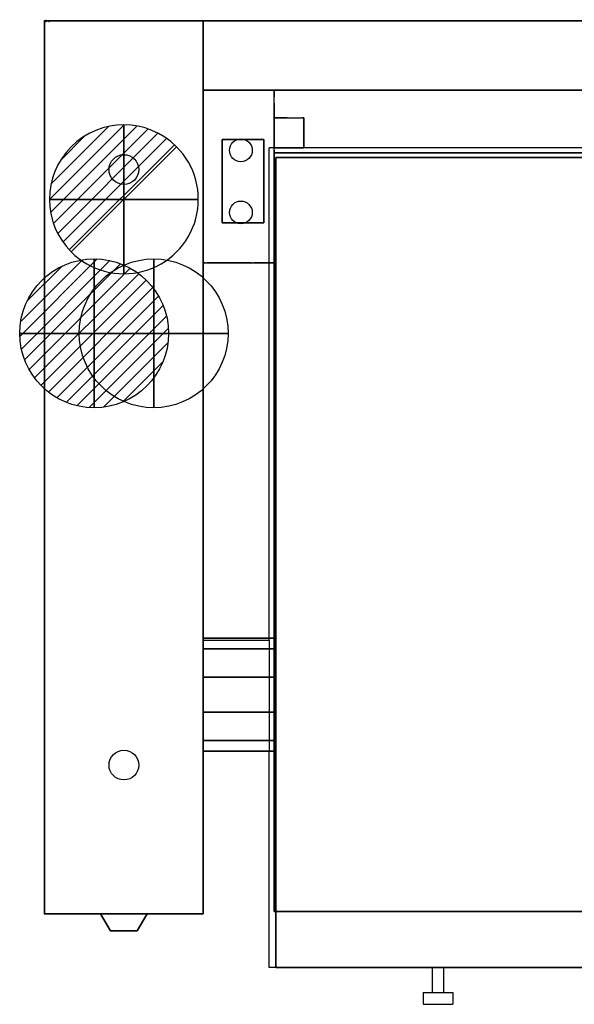
# Model space of a CAD drawing. Extents: x -25 to 1600, y -1750 to 1.
# Drawn here: x -25 to 534, y -991 to 1 of the extents above; entities that cross this region are included whole.
import ezdxf

# ---------------------------------------------------------------- set-up
doc = ezdxf.new("R2010")
doc.units = 0
doc.header["$LTSCALE"] = 50
doc.linetypes.add('CONTINUA', pattern=[0])
doc.linetypes.add('HIDDEN2', pattern=[0.1875, 0.125, -0.0625])
doc.layers.get('0').update_dxf_attribs({"linetype": 'CONTINUOUS'})
for name, color, linetype in [('PQ_200_2D', 1, 'CONTINUA'), ('PQ_200_3D', 1, 'CONTINUA'), ('PQ_204_2D', 7, 'CONTINUA'), ('PQ_204_3D', 7, 'CONTINUOUS'), ('PQ_BLUE_3D', 5, 'CONTINUA'), ('PQ_PLATE_2D', 30, 'CONTINUA')]:
    doc.layers.add(name, color=color, linetype=linetype)
for name, color, linetype, lineweight in [('PQ_CON_coldwater_INT', 6, 'CONTINUOUS', 25), ('PQ_CON_DRAIN_INT', 6, 'CONTINUOUS', 25), ('PQ_CON_hotwater_INT', 6, 'CONTINUOUS', 25)]:
    doc.layers.add(name, color=color, linetype=linetype, lineweight=lineweight)
doc.layers.add('PQ_INS_3D', color=3, linetype='CONTINUA', plot=False)

# ---------------------------------------------------------------- blocks, each defined once
blk = doc.blocks.new('coldwater')
blk.add_circle((0, 0), 3)
at = {"extrusion": (-1, 0, 0)}
blk.add_circle((0, 0), 3, dxfattribs=at)
at = {"extrusion": (0, -1, 0)}
blk.add_circle((0, 0), 3, dxfattribs=at)
blk = doc.blocks.new('*X3')
at = {"color": 0}
for p, q in [((313.993, 2209.039), (321.505, 2216.552)), ((314.108, 2207.74), (322.804, 2216.436)), ((314.158, 2210.619), (319.926, 2216.386)), ((314.399, 2206.617), (323.928, 2216.145)), ((314.821, 2205.625), (324.919, 2215.723)), ((315.101, 2212.976), (317.568, 2215.443)), ((315.354, 2204.743), (325.801, 2215.191)), ((315.985, 2203.96), (326.584, 2214.559))]:
    blk.add_line(p, q, dxfattribs=at)
blk = doc.blocks.new('drain')
blk.add_line((-2.121, -2.121), (2.121, 2.121))
at = {"extrusion": (-1, 0, 0)}
blk.add_line((0, 2.121, -2.121), (0, -2.121, 2.121), dxfattribs=at)
at = {"extrusion": (0, -1, 0)}
blk.add_line((-2.121, 0, -2.121), (2.121, 0, 2.121), dxfattribs=at)
at = {"extrusion": (-1, 0, 0)}
for start, end in [(45, 225), (225, 45)]:
    blk.add_arc((0, 0), 3, start, end, dxfattribs=at)
for start, end in [(45, 225), (225, 45)]:
    blk.add_arc((0, 0), 3, start, end)
at = {"extrusion": (0, -1, 0)}
for start, end in [(45, 225), (225, 45)]:
    blk.add_arc((0, 0), 3, start, end, dxfattribs=at)
at = {"xscale": 0.4000000000000909, "yscale": 0.3999999999999773, "zscale": 0.3999999999999999}
blk.add_blockref('*X3', (-128.597, -883.621), dxfattribs=at)
at = {"extrusion": (-1, 0, 0), "xscale": 0.3999999999999773, "yscale": 0.3999999999999999, "zscale": 0.4000000000000909}
blk.add_blockref('*X3', (-128.597, -883.621), dxfattribs=at)
at = {"extrusion": (0, -1, 0), "xscale": 0.4000000000000909, "yscale": 0.3999999999999999, "zscale": 0.3999999999999773}
blk.add_blockref('*X3', (-128.597, -883.621), dxfattribs=at)
blk = doc.blocks.new('*X7')
at = {"color": 0}
for p, q in [((134.076, 2208.727), (141.893, 2216.545)), ((134.162, 2210.227), (140.393, 2216.459)), ((134.237, 2207.474), (143.147, 2216.384)), ((134.56, 2206.383), (144.238, 2216.061)), ((134.798, 2212.278), (138.342, 2215.822)), ((135.008, 2205.417), (145.203, 2215.612)), ((135.564, 2204.558), (146.062, 2215.057)), ((136.217, 2203.797), (146.823, 2214.403)), ((136.965, 2203.131), (147.489, 2213.655)), ((137.81, 2202.562), (148.059, 2212.811)), ((138.76, 2202.097), (148.523, 2211.861)), ((139.832, 2201.755), (148.865, 2210.788)), ((141.06, 2201.569), (149.052, 2209.561)), ((142.517, 2201.612), (149.009, 2208.104)), ((144.444, 2202.124), (148.496, 2206.177))]:
    blk.add_line(p, q, dxfattribs=at)
blk = doc.blocks.new('hotwater')
for p, q in [((0, 0, -3), (0, 0, -3)), ((3, 0), (3, 0))]:
    blk.add_line(p, q)
blk.add_circle((0, 0), 3)
at = {"extrusion": (-1, 0, 0)}
blk.add_circle((0, 0), 3, dxfattribs=at)
at = {"extrusion": (0, -1, 0)}
blk.add_circle((0, 0), 3, dxfattribs=at)
blk.add_point((0, 0))
blk.add_point((0, 0))
at = {"xscale": 0.4000000000000909, "yscale": 0.3999999999999773, "zscale": 0.4}
blk.add_blockref('*X7', (-56.628, -883.621), dxfattribs=at)
at = {"extrusion": (-1, 0, 0), "xscale": 0.3999999999999773, "yscale": 0.4, "zscale": 0.4000000000000909}
blk.add_blockref('*X7', (-56.628, -883.621), dxfattribs=at)
at = {"extrusion": (0, -1, 0), "xscale": 0.4000000000000909, "yscale": 0.4, "zscale": 0.3999999999999773}
blk.add_blockref('*X7', (-56.628, -883.621), dxfattribs=at)

msp = doc.modelspace()

# ---------------------------------------------------------------- linework, layer by layer
at = {"layer": 'PQ_200_2D'}
for p, q in [((0, -900), (0, 0)), ((105, 0), (0, 0)), ((105, 0), (1365, 0)), ((160, 0), (160, -900)), ((160, -70), (1440, -70)), ((1375, -128), (226.25, -128)), ((226.25, -624), (226.25, -128)), ((226.25, -736), (160, -736)), ((226.25, -954.02), (226.25, -736)), ((160, -900), (0, -900)), ((1375, -954.02), (226.25, -954.02))]:
    msp.add_line(p, q, dxfattribs=at)
msp.add_lwpolyline([(160, -624), (226.25, -624)], dxfattribs=at)
at = {"layer": 'PQ_200_3D'}
for points in [[(0, -900, 200), (0, -900, 860), (0, 0, 860), (0, 0, 200)], [(0, 0, 200), (0, 0, 860), (160, 0, 860), (160, 0, 200)], [(0, -900, 900), (0, -900, 860), (0, 0, 860), (0, 0, 900)], [(0, -900, 860), (0, -900, 860), (0, -900, 860), (0, 0, 860)], [(0, 0, 900), (0, 0, 860), (160, 0, 860), (160, 0, 900)], [(0, 0, 860), (0, -900, 860), (160, -900, 860), (160, 0, 860)], [(105, 0, 900), (105, 0, 900), (0, 0, 900)], [(160, 0, 900), (160, -900, 900), (0, -900, 900), (0, 0, 900)], [(160, 0, 900), (1440, 0, 900), (1440, 0, 500), (160, 0, 500)], [(160, -70, 900), (160, 0, 900), (1440, 0, 900), (1440, -70, 900)], [(160, -70, 500), (160, 0, 500), (1440, 0, 500), (1440, -70, 500)], [(160, 0, 200), (160, 0, 860), (160, -900, 860), (160, -900, 200)], [(160, 0, 900), (160, 0, 860), (160, 0, 900)], [(160, 0, 860), (160, -900, 860), (160, -900, 900), (160, 0, 900)], [(160, -70, 900), (1440, -70, 900), (1440, -70, 500), (160, -70, 500)], [(231.25, -897.6, 838.8), (231.25, -897.6, 427.3), (231.25, -133, 427.3), (231.25, -133, 838.8)], [(231.25, -897.6, 427.3), (231.25, -897.6, 427.3), (231.25, -897.6, 427.3), (231.25, -133, 427.3)], [(231.25, -133, 838.8), (231.25, -133, 427.3), (1370, -133, 427.3), (1370, -133, 838.8)], [(231.25, -133, 427.3), (231.25, -897.6, 427.3), (1370, -897.6, 427.3), (1370, -133, 427.3)], [(1370, -133, 838.8), (1370, -133, 838.8), (231.25, -133, 838.8)], [(1370, -133, 838.8), (1370, -897.6, 838.8), (231.25, -897.6, 838.8), (231.25, -133, 838.8)], [(231.25, -897.6, 838.8), (231.25, -897.6, 838.8), (231.25, -897.6, 838.8), (231.25, -133, 838.8)], [(231.25, -133, 838.8), (231.25, -897.6, 838.8), (1370, -897.6, 838.8), (1370, -133, 838.8)], [(233.04, -954, 1043.24), (233.04, -954, 838.8), (233.04, -138, 838.8), (233.04, -138, 1043.24)], [(233.04, -954, 838.8), (233.04, -954, 838.8), (233.04, -954, 838.8), (233.04, -138, 838.8)], [(233.04, -138, 1043.24), (233.04, -138, 838.8), (1371.79, -138, 838.8), (1371.79, -138, 1043.24)], [(233.04, -138, 838.8), (233.04, -954, 838.8), (1371.79, -954, 838.8), (1371.79, -138, 838.8)], [(1371.79, -138, 1043.24), (1371.79, -138, 1043.24), (233.04, -138, 1043.24)], [(1371.79, -138, 1043.24), (1371.79, -954, 1043.24), (233.04, -954, 1043.24), (233.04, -138, 1043.24)], [(160, -632.89, 763.5), (160, -622, 730), (233, -622, 730), (233, -632.89, 763.5)], [(160, -622, 730), (160, -632.89, 696.5), (233, -632.89, 696.5), (233, -622, 730)], [(160, -661.39, 784.21), (160, -632.89, 763.5), (233, -632.89, 763.5), (233, -661.39, 784.21)], [(160, -632.89, 696.5), (160, -661.39, 675.79), (233, -661.39, 675.79), (233, -632.89, 696.5)], [(160, -696.61, 784.21), (160, -661.39, 784.21), (233, -661.39, 784.21), (233, -696.61, 784.21)], [(160, -661.39, 675.79), (160, -696.61, 675.79), (233, -696.61, 675.79), (233, -661.39, 675.79)], [(160, -696.61, 675.79), (160, -725.11, 696.5), (233, -725.11, 696.64), (233, -696.61, 675.79)], [(160, -725.11, 763.5), (160, -696.61, 784.21), (233, -696.61, 784.21), (233, -725.11, 763.83)], [(160, -725.11, 696.5), (160, -736, 730), (233, -736, 730.14), (233, -725.11, 696.64)], [(160, -736, 730), (160, -725.11, 763.5), (233, -725.11, 763.83), (233, -736, 730.14)], [(160, -900, 200), (160, -900, 860), (0, -900, 860), (0, -900, 200)], [(160, -900, 900), (160, -900, 860), (0, -900, 860), (0, -900, 900)], [(160, -900, 860), (160, -900, 860), (0, -900, 860)], [(1370, -897.6, 838.8), (1370, -897.6, 427.3), (231.25, -897.6, 427.3), (231.25, -897.6, 838.8)], [(1370, -897.6, 427.3), (1370, -897.6, 427.3), (231.25, -897.6, 427.3)], [(1370, -897.6, 838.8), (1370, -897.6, 838.8), (231.25, -897.6, 838.8)], [(1371.79, -954, 1043.24), (1371.79, -954, 838.8), (233.04, -954, 838.8), (233.04, -954, 1043.24)], [(1371.79, -954, 838.8), (1371.79, -954, 838.8), (233.04, -954, 838.8)]]:
    msp.add_3dface(points, dxfattribs=at)
at = {"layer": 'PQ_200_3D', "linetype": 'HIDDEN2', "ltscale": 5}
for points in [[(160, -244, 502.75), (160, -70, 502.75), (160, -70, 900), (160, -244, 900)], [(160, -70, 900), (231.25, -70, 900), (231.25, -244, 900), (160, -244, 900)], [(160, -70, 502.75), (231.25, -70, 502.75), (231.25, -244, 502.75), (160, -244, 502.75)], [(160, -70, 900), (231.25, -70, 900), (231.25, -70, 502.75), (160, -70, 502.75)], [(231.25, -244, 502.75), (231.25, -70, 502.75), (231.25, -70, 900), (231.25, -244, 900)], [(231.25, -128, 824.4), (231.25, -98, 824.4), (231.25, -98, 924.4), (231.25, -128, 924.4)], [(231.25, -98, 924.4), (261.25, -98, 924.4), (261.25, -128, 924.4), (231.25, -128, 924.4)], [(231.25, -98, 824.4), (261.25, -98, 824.4), (261.25, -128, 824.4), (231.25, -128, 824.4)], [(231.25, -98, 924.4), (261.25, -98, 924.4), (261.25, -98, 824.4), (231.25, -98, 824.4)], [(261.25, -128, 824.4), (261.25, -98, 824.4), (261.25, -98, 924.4), (261.25, -128, 924.4)], [(231.25, -128, 924.4), (261.25, -128, 924.4), (261.25, -128, 824.4), (231.25, -128, 824.4)], [(160, -244, 900), (231.25, -244, 900), (231.25, -244, 502.75), (160, -244, 502.75)]]:
    msp.add_3dface(points, dxfattribs=at)
at = {"layer": 'PQ_200_3D', "ltscale": 5}
for points in [[(179, -203.65, 900), (179, -119.65, 900), (221, -119.65, 900), (221, -203.65, 900)], [(179, -119.65, 900), (179, -119.65, 978), (179, -203.65, 978), (179, -203.65, 900)], [(179, -203.65, 978), (179, -119.65, 978), (221, -119.65, 978), (221, -203.65, 978)], [(221, -119.65, 900), (179, -119.65, 900), (179, -119.65, 978), (221, -119.65, 978)], [(221, -119.65, 900), (221, -119.65, 978), (221, -203.65, 978), (221, -203.65, 900)], [(221, -203.65, 900), (179, -203.65, 900), (179, -203.65, 978), (221, -203.65, 978)], [(103.5, -900, 738.6), (103.5, -900, 805.4), (56.5, -900, 805.4), (56.5, -900, 738.6)]]:
    msp.add_3dface(points, dxfattribs=at)
at = {"layer": 'PQ_204_2D'}
for p, q in [((231.25, -244), (231.25, -70)), ((231.25, -98), (261.25, -98)), ((261.25, -98), (261.25, -128)), ((261.25, -128), (231.25, -128)), ((160, -244), (231.25, -244)), ((226.25, -624), (226.25, -736))]:
    msp.add_line(p, q, dxfattribs=at)
at = {"layer": 'PQ_204_2D', "linetype": 'HIDDEN2', "ltscale": 5}
for p, q in [((390.5, -954.05), (390.5, -979.05)), ((402.5, -979.05), (402.5, -954.05)), ((381.5, -979.05), (411.5, -979.05)), ((381.5, -979.05), (381.5, -991.05)), ((411.5, -979.05), (411.5, -991.05)), ((381.5, -991.05), (411.5, -991.05))]:
    msp.add_line(p, q, dxfattribs=at)
at = {"layer": 'PQ_204_2D'}
for centre in [(197.85, -130.6), (197.85, -193.2)]:
    msp.add_circle(centre, 11.5, dxfattribs=at)
at = {"layer": 'PQ_204_3D', "ltscale": 5}
for points in [[(56.5, -900, 805.4), (66.55, -917.06, 802.62), (93.45, -917.06, 802.62), (103.5, -900, 805.4)], [(103.5, -900, 738.6), (93.45, -917.06, 741.38), (66.55, -917.06, 741.38), (56.5, -900, 738.6)], [(66.55, -917.06, 741.38), (66.55, -917.06, 802.62), (93.45, -917.06, 802.62), (93.45, -917.06, 741.38)]]:
    msp.add_3dface(points, dxfattribs=at)
at = {"layer": 'PQ_BLUE_3D', "ltscale": 5}
for points in [[(56.5, -900, 738.6), (56.5, -900, 805.4), (66.55, -917.06, 802.62), (66.55, -917.06, 741.38)], [(93.45, -917.06, 741.38), (93.45, -917.06, 802.62), (103.5, -900, 805.4), (103.5, -900, 738.6)]]:
    msp.add_3dface(points, dxfattribs=at)
at = {"layer": 'PQ_INS_3D'}
for p in [(0, 0), (0, -900)]:
    msp.add_point(p, dxfattribs=at)
at = {"layer": 'PQ_PLATE_2D'}
for centre in [(80, -150), (80, -750)]:
    msp.add_circle(centre, 15, dxfattribs=at)

# ---------------------------------------------------------------- block references
at = {"layer": 'PQ_CON_coldwater_INT', "xscale": 25, "yscale": 25, "zscale": 25}
msp.add_blockref('coldwater', (110, -315), dxfattribs=at)
at = {"layer": 'PQ_CON_DRAIN_INT', "xscale": 25, "yscale": 25, "zscale": 25}
msp.add_blockref('drain', (80, -180), dxfattribs=at)
at = {"layer": 'PQ_CON_hotwater_INT', "xscale": 25, "yscale": 25, "zscale": 25}
msp.add_blockref('hotwater', (50, -315), dxfattribs=at)

# ---------------------------------------------------------------- texts
at = {"layer": 'PQ_INS_3D', "flags": 9}
for tag, p, s in [('DIST', (0, 0), '1431.435031707692'), ('ANGOLO', (0, -1.5), '5.221353470736826')]:
    msp.add_attdef(tag, p, s, height=1, dxfattribs=at)

doc.saveas('drawing.dxf')
